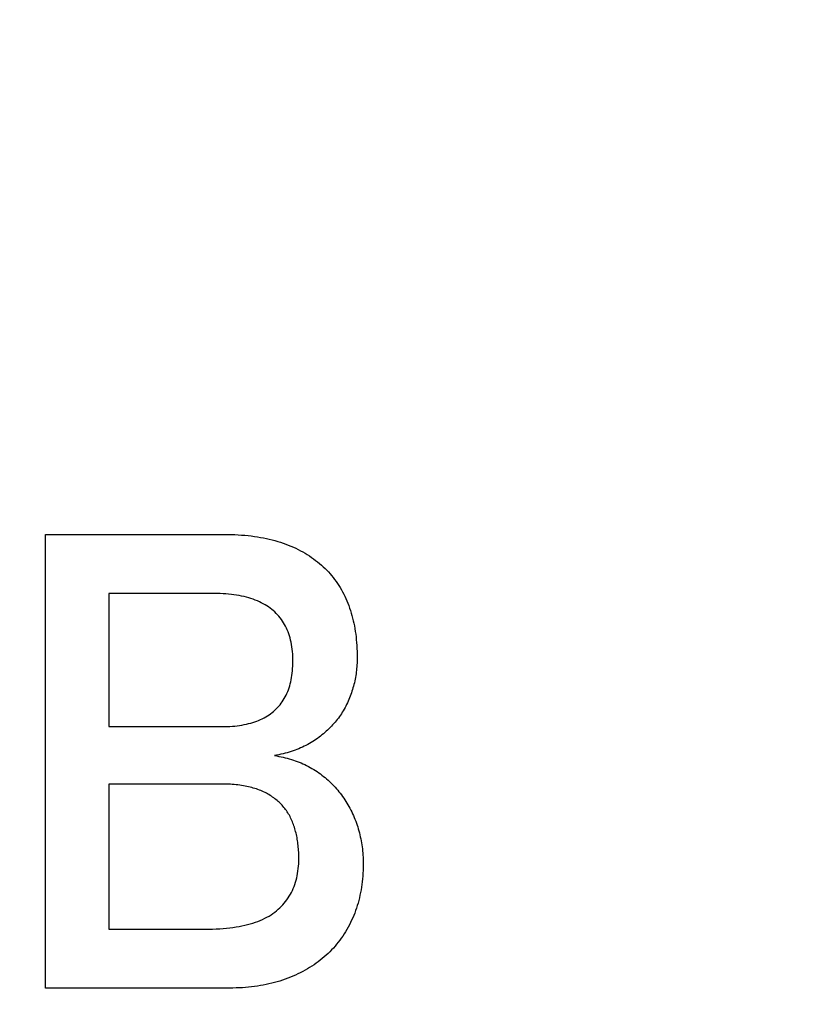
# Model space of a CAD drawing. Units: millimetres. Extents: x -174 to 420, y 0 to 420.
# Drawn here: x -81 to -79, y 256 to 260 of the extents above; entities that cross this region are included whole.
import ezdxf

# ---------------------------------------------------------------- set-up
doc = ezdxf.new("R2010")
doc.units = ezdxf.units.MM
doc.layers.add('text', color=250, linetype='Continuous')
doc.layers.add('РАЗМЕРЫ', color=7, linetype='Continuous', lineweight=25)
doc.styles.add('GOST', font='GOST.shx', dxfattribs={"width": 0.8, "oblique": 15})
doc.dimstyles.new('GOST', dxfattribs={"dimscale": 0, "dimtxt": 3.5, "dimasz": 4, "dimexe": 1.25, "dimexo": 0, "dimgap": 1, "dimtad": 1, "dimrnd": 0.5, "dimtxsty": 'GOST', "dimcen": 1, "dimclrd": 256, "dimclre": 256, "dimadec": 0, "dimazin": 2, "dimtfac": 1, "dimtdec": 4, "dimtmove": 0, "dimatfit": 1, "dimfxl": 1, "dimtolj": 1, "dimtzin": 0, "dimlwd": -1, "dimarcsym": 0})

# ---------------------------------------------------------------- blocks, each defined once
blk = doc.blocks.new('*D196')
at = {"layer": 'Defpoints', "color": 0}
for p in [(-97.7887, 263.8273), (-121.7887, 167.6884), (-60.338, 167.6884)]:
    blk.add_point(p, dxfattribs=at)
at = {"layer": 'РАЗМЕРЫ', "lineweight": -2}
for p, q in [((-97.7887, 263.8273), (-123.0387, 263.8273)), ((-60.338, 167.6884), (-123.0387, 167.6884))]:
    blk.add_line(p, q, dxfattribs=at)
at = {"layer": 'РАЗМЕРЫ'}
blk.add_line((-121.7887, 259.8273), (-121.7887, 171.6884), dxfattribs=at)
for points in [[(-121.122, 259.8273), (-122.4553, 259.8273), (-121.7887, 263.8273)], [(-122.4553, 171.6884), (-121.122, 171.6884), (-121.7887, 167.6884)]]:
    blk.add_solid(points, dxfattribs=at)
at = {"layer": 'РАЗМЕРЫ', "color": 0, "ltscale": 0.4, "insert": (-124.5387, 215.7579), "char_height": 3.5, "attachment_point": 5, "rotation": 90, "style": 'GOST'}
blk.add_mtext('\\A1;96', dxfattribs=at)

msp = doc.modelspace()

# ---------------------------------------------------------------- linework, layer by layer
at = {"layer": 'text'}
for p, q in [((-81.3048, 257.7381), (-81.3048, 257.7407)), ((-81.3048, 257.7407), (-81.3034, 257.7407)), ((-81.3048, 257.7306), (-81.3048, 257.7381)), ((-81.3048, 257.7184), (-81.3048, 257.7306)), ((-81.3034, 257.7407), (-81.2994, 257.7407)), ((-81.2994, 257.7407), (-81.293, 257.7407)), ((-81.293, 257.7407), (-81.2844, 257.7407)), ((-81.2844, 257.7407), (-81.2741, 257.7407)), ((-81.2741, 257.7407), (-81.2621, 257.7407)), ((-81.2621, 257.7407), (-81.2488, 257.7407)), ((-81.2488, 257.7407), (-81.2345, 257.7407)), ((-81.2345, 257.7407), (-81.2193, 257.7407)), ((-81.2193, 257.7407), (-81.2037, 257.7407)), ((-81.2037, 257.7407), (-81.1878, 257.7407)), ((-81.1878, 257.7407), (-81.1719, 257.7407)), ((-81.1719, 257.7407), (-81.1562, 257.7407)), ((-81.1663, 257.7407), (-81.1639, 257.7407)), ((-81.1639, 257.7407), (-81.1568, 257.7407)), ((-81.1568, 257.7407), (-81.1456, 257.7407)), ((-81.1562, 257.7407), (-81.1411, 257.7407)), ((-81.1456, 257.7407), (-81.1305, 257.7407)), ((-81.1411, 257.7407), (-81.1267, 257.7407)), ((-81.1305, 257.7407), (-81.112, 257.7407)), ((-81.1267, 257.7407), (-81.1135, 257.7407)), ((-81.1135, 257.7407), (-81.1015, 257.7407)), ((-81.112, 257.7407), (-81.0905, 257.7407)), ((-81.1015, 257.7407), (-81.0911, 257.7407)), ((-81.0911, 257.7407), (-81.0826, 257.7407)), ((-81.0905, 257.7407), (-81.0664, 257.7407)), ((-81.0826, 257.7407), (-81.0762, 257.7407)), ((-81.0762, 257.7407), (-81.0721, 257.7407)), ((-81.0721, 257.7407), (-81.0707, 257.7407)), ((-81.0664, 257.7407), (-81.0401, 257.7407)), ((-81.0401, 257.7407), (-81.012, 257.7407)), ((-81.012, 257.7407), (-80.9825, 257.7407)), ((-80.9825, 257.7407), (-80.952, 257.7407)), ((-80.952, 257.7407), (-80.9209, 257.7407)), ((-80.9209, 257.7407), (-80.8895, 257.7407)), ((-80.8895, 257.7407), (-80.8584, 257.7407)), ((-80.8584, 257.7407), (-80.8279, 257.7407)), ((-80.8279, 257.7407), (-80.7984, 257.7407)), ((-80.7984, 257.7407), (-80.7703, 257.7407)), ((-80.7703, 257.7407), (-80.744, 257.7407)), ((-80.744, 257.7407), (-80.7199, 257.7407)), ((-80.7199, 257.7407), (-80.6984, 257.7407)), ((-80.6984, 257.7407), (-80.6799, 257.7407)), ((-80.6799, 257.7407), (-80.6649, 257.7407)), ((-80.6649, 257.7407), (-80.6536, 257.7407)), ((-80.6536, 257.7407), (-80.6466, 257.7407)), ((-80.6466, 257.7407), (-80.6441, 257.7407)), ((-80.6441, 257.7407), (-80.6312, 257.7406)), ((-80.6312, 257.7406), (-80.6185, 257.7403)), ((-80.6185, 257.7403), (-80.6059, 257.7399)), ((-80.6059, 257.7399), (-80.5935, 257.7393)), ((-80.5935, 257.7393), (-80.5813, 257.7385)), ((-80.5813, 257.7385), (-80.5692, 257.7375)), ((-80.5692, 257.7375), (-80.5573, 257.7363)), ((-80.5573, 257.7363), (-80.5456, 257.735)), ((-80.5456, 257.735), (-80.534, 257.7335)), ((-80.534, 257.7335), (-80.5226, 257.7318)), ((-80.5226, 257.7318), (-80.5114, 257.7299)), ((-80.5114, 257.7299), (-80.5003, 257.7279)), ((-80.5003, 257.7279), (-80.4895, 257.7257)), ((-80.4895, 257.7257), (-80.4787, 257.7233)), ((-80.4787, 257.7233), (-80.4682, 257.7207)), ((-80.4682, 257.7207), (-80.4578, 257.718)), ((-81.3048, 257.7017), (-81.3048, 257.7184)), ((-81.3048, 257.6807), (-81.3048, 257.7017)), ((-80.4578, 257.718), (-80.4476, 257.715)), ((-80.4476, 257.715), (-80.4376, 257.7119)), ((-80.4376, 257.7119), (-80.4277, 257.7086)), ((-80.4277, 257.7086), (-80.418, 257.7052)), ((-80.418, 257.7052), (-80.4085, 257.7015)), ((-80.4085, 257.7015), (-80.3992, 257.6977)), ((-80.3992, 257.6977), (-80.39, 257.6937)), ((-80.39, 257.6937), (-80.381, 257.6895)), ((-80.381, 257.6895), (-80.3722, 257.6852)), ((-80.3722, 257.6852), (-80.3635, 257.6807)), ((-81.3048, 257.6557), (-81.3048, 257.6807)), ((-81.3048, 257.6269), (-81.3048, 257.6557)), ((-80.3635, 257.6807), (-80.355, 257.676)), ((-80.355, 257.676), (-80.3466, 257.6712)), ((-80.3466, 257.6712), (-80.3385, 257.6663)), ((-80.3385, 257.6663), (-80.3305, 257.6612)), ((-80.3305, 257.6612), (-80.3227, 257.6559)), ((-80.3227, 257.6559), (-80.3151, 257.6506)), ((-80.3151, 257.6506), (-80.3076, 257.645)), ((-81.3048, 257.5946), (-81.3048, 257.6269)), ((-80.3076, 257.645), (-80.3003, 257.6394)), ((-80.3003, 257.6394), (-80.2932, 257.6336)), ((-80.2932, 257.6336), (-80.2863, 257.6276)), ((-80.2863, 257.6276), (-80.2796, 257.6215)), ((-80.2796, 257.6215), (-80.273, 257.6152)), ((-80.273, 257.6152), (-80.2666, 257.6088)), ((-81.3048, 257.559), (-81.3048, 257.5946)), ((-80.2666, 257.6088), (-80.2604, 257.6023)), ((-80.2604, 257.6023), (-80.2544, 257.5956)), ((-80.2544, 257.5956), (-80.2485, 257.5887)), ((-80.2485, 257.5887), (-80.2429, 257.5817)), ((-80.2429, 257.5817), (-80.2374, 257.5746)), ((-80.2374, 257.5746), (-80.232, 257.5673)), ((-81.3048, 257.5203), (-81.3048, 257.559)), ((-80.232, 257.5673), (-80.2269, 257.5598)), ((-80.2269, 257.5598), (-80.2219, 257.5522)), ((-80.2219, 257.5522), (-80.2171, 257.5445)), ((-80.2171, 257.5445), (-80.2125, 257.5366)), ((-81.3048, 257.4788), (-81.3048, 257.5203)), ((-81.0707, 257.5227), (-81.0707, 257.5061)), ((-81.0473, 257.5227), (-81.0707, 257.5227)), ((-81.0707, 257.5061), (-81.0707, 257.4891)), ((-81.0225, 257.5227), (-81.0473, 257.5227)), ((-80.9964, 257.5227), (-81.0225, 257.5227)), ((-80.9696, 257.5227), (-80.9964, 257.5227)), ((-80.9422, 257.5227), (-80.9696, 257.5227)), ((-80.9146, 257.5227), (-80.9422, 257.5227)), ((-80.8872, 257.5227), (-80.9146, 257.5227)), ((-80.8603, 257.5227), (-80.8872, 257.5227)), ((-80.8341, 257.5227), (-80.8603, 257.5227)), ((-80.8091, 257.5227), (-80.8341, 257.5227)), ((-80.7854, 257.5227), (-80.8091, 257.5227)), ((-80.7636, 257.5227), (-80.7854, 257.5227)), ((-80.7438, 257.5227), (-80.7636, 257.5227)), ((-80.7264, 257.5227), (-80.7438, 257.5227)), ((-80.7118, 257.5227), (-80.7264, 257.5227)), ((-80.7002, 257.5227), (-80.7118, 257.5227)), ((-80.692, 257.5227), (-80.7002, 257.5227)), ((-80.6874, 257.5227), (-80.692, 257.5227)), ((-80.6824, 257.5227), (-80.6874, 257.5227)), ((-80.6712, 257.5225), (-80.6824, 257.5227)), ((-80.6603, 257.5222), (-80.6712, 257.5225)), ((-80.6496, 257.5216), (-80.6603, 257.5222)), ((-80.6392, 257.5209), (-80.6496, 257.5216)), ((-80.6289, 257.52), (-80.6392, 257.5209)), ((-80.6189, 257.519), (-80.6289, 257.52)), ((-80.6091, 257.5177), (-80.6189, 257.519)), ((-80.5995, 257.5162), (-80.6091, 257.5177)), ((-80.5901, 257.5146), (-80.5995, 257.5162)), ((-80.581, 257.5128), (-80.5901, 257.5146)), ((-80.572, 257.5108), (-80.581, 257.5128)), ((-80.5633, 257.5086), (-80.572, 257.5108)), ((-80.5548, 257.5063), (-80.5633, 257.5086)), ((-80.5465, 257.5037), (-80.5548, 257.5063)), ((-80.5384, 257.501), (-80.5465, 257.5037)), ((-80.5306, 257.4981), (-80.5384, 257.501)), ((-80.2125, 257.5366), (-80.2081, 257.5285)), ((-80.2081, 257.5285), (-80.2039, 257.5204)), ((-80.2039, 257.5204), (-80.1999, 257.512)), ((-80.1999, 257.512), (-80.196, 257.5036)), ((-80.196, 257.5036), (-80.1923, 257.495)), ((-81.3048, 257.4347), (-81.3048, 257.4788)), ((-81.0707, 257.4891), (-81.0707, 257.4716)), ((-81.0707, 257.4716), (-81.0707, 257.4537)), ((-80.5229, 257.495), (-80.5306, 257.4981)), ((-80.5155, 257.4918), (-80.5229, 257.495)), ((-80.5083, 257.4883), (-80.5155, 257.4918)), ((-80.5013, 257.4847), (-80.5083, 257.4883)), ((-80.4945, 257.4809), (-80.5013, 257.4847)), ((-80.488, 257.4769), (-80.4945, 257.4809)), ((-80.4816, 257.4727), (-80.488, 257.4769)), ((-80.4755, 257.4684), (-80.4816, 257.4727)), ((-80.4696, 257.4639), (-80.4755, 257.4684)), ((-80.1923, 257.495), (-80.1888, 257.4863)), ((-80.1888, 257.4863), (-80.1854, 257.4775)), ((-80.1854, 257.4775), (-80.1822, 257.4686)), ((-80.1822, 257.4686), (-80.1792, 257.4595)), ((-81.3048, 257.3882), (-81.3048, 257.4347)), ((-81.0707, 257.4537), (-81.0707, 257.4353)), ((-81.0707, 257.4353), (-81.0707, 257.4166)), ((-80.4639, 257.4591), (-80.4696, 257.4639)), ((-80.4584, 257.4542), (-80.4639, 257.4591)), ((-80.4531, 257.4491), (-80.4584, 257.4542)), ((-80.4481, 257.4438), (-80.4531, 257.4491)), ((-80.4432, 257.4383), (-80.4481, 257.4438)), ((-80.4386, 257.4326), (-80.4432, 257.4383)), ((-80.4342, 257.4267), (-80.4386, 257.4326)), ((-80.1792, 257.4595), (-80.1764, 257.4503)), ((-80.1764, 257.4503), (-80.1737, 257.441)), ((-80.1737, 257.441), (-80.1712, 257.4316)), ((-80.1712, 257.4316), (-80.1688, 257.422)), ((-81.0707, 257.4166), (-81.0707, 257.3975)), ((-81.0707, 257.3975), (-81.0707, 257.3781)), ((-80.43, 257.4207), (-80.4342, 257.4267)), ((-80.4261, 257.4145), (-80.43, 257.4207)), ((-80.4223, 257.4081), (-80.4261, 257.4145)), ((-80.4188, 257.4015), (-80.4223, 257.4081)), ((-80.4154, 257.3947), (-80.4188, 257.4015)), ((-80.4123, 257.3877), (-80.4154, 257.3947)), ((-80.1688, 257.422), (-80.1667, 257.4123)), ((-80.1667, 257.4123), (-80.1647, 257.4025)), ((-80.1647, 257.4025), (-80.1629, 257.3925)), ((-80.1629, 257.3925), (-80.1612, 257.3825)), ((-81.3048, 257.3396), (-81.3048, 257.3882)), ((-81.0707, 257.3781), (-81.0707, 257.3582)), ((-81.0707, 257.3582), (-81.0707, 257.3381)), ((-80.4094, 257.3805), (-80.4123, 257.3877)), ((-80.4067, 257.3732), (-80.4094, 257.3805)), ((-80.4043, 257.3657), (-80.4067, 257.3732)), ((-80.402, 257.358), (-80.4043, 257.3657)), ((-80.4, 257.3501), (-80.402, 257.358)), ((-80.1612, 257.3825), (-80.1598, 257.3723)), ((-80.1598, 257.3723), (-80.1585, 257.3619)), ((-80.1585, 257.3619), (-80.1574, 257.3515)), ((-81.3048, 257.2891), (-81.3048, 257.3396)), ((-81.0707, 257.3381), (-81.0707, 257.3176)), ((-80.3982, 257.342), (-80.4, 257.3501)), ((-80.3966, 257.3337), (-80.3982, 257.342)), ((-80.3952, 257.3253), (-80.3966, 257.3337)), ((-80.3941, 257.3166), (-80.3952, 257.3253)), ((-80.1574, 257.3515), (-80.1564, 257.3409)), ((-80.1564, 257.3409), (-80.1556, 257.3302)), ((-80.1556, 257.3302), (-80.155, 257.3194)), ((-80.155, 257.3194), (-80.1546, 257.3084)), ((-81.3048, 257.2369), (-81.3048, 257.2891)), ((-81.0707, 257.3176), (-81.0707, 257.2969)), ((-81.0707, 257.2969), (-81.0707, 257.2758)), ((-80.3931, 257.3078), (-80.3941, 257.3166)), ((-80.3924, 257.2988), (-80.3931, 257.3078)), ((-80.3919, 257.2896), (-80.3924, 257.2988)), ((-80.3916, 257.2802), (-80.3919, 257.2896)), ((-80.1546, 257.3084), (-80.1543, 257.2973)), ((-80.1543, 257.2973), (-80.1542, 257.2862)), ((-80.1542, 257.2861), (-80.1543, 257.2792)), ((-81.0707, 257.2758), (-81.0707, 257.2545)), ((-81.0707, 257.2545), (-81.0707, 257.233)), ((-80.3925, 257.2449), (-80.392, 257.2536)), ((-80.392, 257.2536), (-80.3917, 257.2625)), ((-80.3917, 257.2625), (-80.3915, 257.2716)), ((-80.3915, 257.2724), (-80.3916, 257.2802)), ((-80.3915, 257.2716), (-80.3915, 257.2724)), ((-80.1556, 257.252), (-80.1562, 257.2453)), ((-80.1551, 257.2588), (-80.1556, 257.252)), ((-80.1547, 257.2656), (-80.1551, 257.2588)), ((-80.1545, 257.2724), (-80.1547, 257.2656)), ((-80.1543, 257.2792), (-80.1545, 257.2724)), ((-81.3048, 257.1834), (-81.3048, 257.2369)), ((-81.0707, 257.233), (-81.0707, 257.2112)), ((-81.0707, 257.2112), (-81.0707, 257.1892)), ((-80.3979, 257.2038), (-80.3964, 257.2117)), ((-80.3964, 257.2117), (-80.3951, 257.2197)), ((-80.3951, 257.2197), (-80.394, 257.2279)), ((-80.394, 257.2279), (-80.3932, 257.2363)), ((-80.3932, 257.2363), (-80.3925, 257.2449)), ((-80.1607, 257.2123), (-80.1619, 257.2058)), ((-80.1596, 257.2188), (-80.1607, 257.2123)), ((-80.1585, 257.2254), (-80.1596, 257.2188)), ((-80.1576, 257.232), (-80.1585, 257.2254)), ((-80.1568, 257.2387), (-80.1576, 257.232)), ((-80.1562, 257.2453), (-80.1568, 257.2387)), ((-81.3048, 257.1286), (-81.3048, 257.1834)), ((-81.0707, 257.1892), (-81.0707, 257.167)), ((-80.4082, 257.167), (-80.4057, 257.174)), ((-80.4057, 257.174), (-80.4035, 257.1812)), ((-80.4035, 257.1812), (-80.4014, 257.1886)), ((-80.4014, 257.1886), (-80.3996, 257.1961)), ((-80.3996, 257.1961), (-80.3979, 257.2038)), ((-80.1697, 257.1738), (-80.1715, 257.1675)), ((-80.1679, 257.1801), (-80.1697, 257.1738)), ((-80.1662, 257.1865), (-80.1679, 257.1801)), ((-80.1647, 257.1929), (-80.1662, 257.1865)), ((-80.1632, 257.1993), (-80.1647, 257.1929)), ((-80.1619, 257.2058), (-80.1632, 257.1993)), ((-81.0707, 257.167), (-81.0707, 257.1446)), ((-81.0707, 257.1446), (-81.0707, 257.122)), ((-80.4234, 257.1345), (-80.42, 257.1407)), ((-80.42, 257.1407), (-80.4167, 257.147)), ((-80.4167, 257.147), (-80.4137, 257.1535)), ((-80.4137, 257.1535), (-80.4108, 257.1602)), ((-80.4108, 257.1602), (-80.4082, 257.167)), ((-80.1801, 257.1426), (-80.1825, 257.1365)), ((-80.1778, 257.1488), (-80.1801, 257.1426)), ((-80.1756, 257.155), (-80.1778, 257.1488)), ((-80.1735, 257.1612), (-80.1756, 257.155)), ((-80.1715, 257.1675), (-80.1735, 257.1612)), ((-81.3048, 257.0729), (-81.3048, 257.1286)), ((-81.0707, 257.122), (-81.0707, 257.0993)), ((-80.453, 257.0962), (-80.4481, 257.1012)), ((-80.4481, 257.1012), (-80.4435, 257.1063)), ((-80.4435, 257.1063), (-80.4391, 257.1116)), ((-80.4391, 257.1116), (-80.4349, 257.1171)), ((-80.4349, 257.1171), (-80.4309, 257.1227)), ((-80.4309, 257.1227), (-80.427, 257.1286)), ((-80.427, 257.1286), (-80.4234, 257.1345)), ((-80.1992, 257.1007), (-80.2024, 257.095)), ((-80.1962, 257.1065), (-80.1992, 257.1007)), ((-80.1932, 257.1124), (-80.1962, 257.1065)), ((-80.1904, 257.1183), (-80.1932, 257.1124)), ((-80.1877, 257.1243), (-80.1904, 257.1183)), ((-80.185, 257.1304), (-80.1877, 257.1243)), ((-80.1825, 257.1365), (-80.185, 257.1304)), ((-81.3048, 257.0165), (-81.3048, 257.0729)), ((-81.0707, 257.0993), (-81.0707, 257.0765)), ((-81.0707, 257.0765), (-81.0707, 257.0535)), ((-80.4981, 257.0631), (-80.4918, 257.0666)), ((-80.4918, 257.0666), (-80.4856, 257.0703)), ((-80.4856, 257.0703), (-80.4797, 257.0742)), ((-80.4797, 257.0742), (-80.474, 257.0782)), ((-80.474, 257.0782), (-80.4685, 257.0825)), ((-80.4685, 257.0825), (-80.4631, 257.0869)), ((-80.4631, 257.0869), (-80.458, 257.0915)), ((-80.458, 257.0915), (-80.453, 257.0962)), ((-80.22, 257.0675), (-80.2238, 257.0622)), ((-80.2162, 257.0729), (-80.22, 257.0675)), ((-80.2126, 257.0783), (-80.2162, 257.0729)), ((-80.2091, 257.0838), (-80.2126, 257.0783)), ((-80.2057, 257.0894), (-80.2091, 257.0838)), ((-80.2024, 257.095), (-80.2057, 257.0894)), ((-81.0707, 257.0535), (-81.0707, 257.0304)), ((-81.0707, 257.0304), (-81.0463, 257.0304)), ((-81.0463, 257.0304), (-81.0201, 257.0304)), ((-81.0201, 257.0304), (-80.9926, 257.0304)), ((-80.9926, 257.0304), (-80.9641, 257.0304)), ((-80.9641, 257.0304), (-80.935, 257.0304)), ((-80.935, 257.0304), (-80.9057, 257.0304)), ((-80.9057, 257.0304), (-80.8763, 257.0304)), ((-80.8763, 257.0304), (-80.8474, 257.0304)), ((-80.8474, 257.0304), (-80.8192, 257.0304)), ((-80.8192, 257.0304), (-80.7921, 257.0304)), ((-80.7921, 257.0304), (-80.7664, 257.0304)), ((-80.7664, 257.0304), (-80.7425, 257.0304)), ((-80.7425, 257.0304), (-80.7208, 257.0304)), ((-80.7208, 257.0304), (-80.7015, 257.0304)), ((-80.7015, 257.0304), (-80.6851, 257.0304)), ((-80.6851, 257.0304), (-80.6718, 257.0304)), ((-80.6718, 257.0304), (-80.662, 257.0304)), ((-80.662, 257.0304), (-80.6561, 257.0304)), ((-80.6561, 257.0304), (-80.6532, 257.0304)), ((-80.6532, 257.0304), (-80.6434, 257.0305)), ((-80.6434, 257.0305), (-80.6338, 257.0308)), ((-80.6338, 257.0308), (-80.6243, 257.0313)), ((-80.6243, 257.0313), (-80.615, 257.0319)), ((-80.615, 257.0319), (-80.6059, 257.0327)), ((-80.6059, 257.0327), (-80.597, 257.0338)), ((-80.597, 257.0338), (-80.5883, 257.0349)), ((-80.5883, 257.0349), (-80.5797, 257.0363)), ((-80.5797, 257.0363), (-80.5714, 257.0378)), ((-80.5714, 257.0378), (-80.5632, 257.0396)), ((-80.5632, 257.0396), (-80.5552, 257.0415)), ((-80.5552, 257.0415), (-80.5474, 257.0436)), ((-80.5474, 257.0436), (-80.5398, 257.0458)), ((-80.5398, 257.0458), (-80.5324, 257.0483)), ((-80.5324, 257.0483), (-80.5251, 257.0509)), ((-80.5251, 257.0509), (-80.5181, 257.0537)), ((-80.5181, 257.0537), (-80.5112, 257.0566)), ((-80.5112, 257.0566), (-80.5045, 257.0598)), ((-80.5045, 257.0598), (-80.4981, 257.0631)), ((-80.2494, 257.0319), (-80.254, 257.0271)), ((-80.2448, 257.0368), (-80.2494, 257.0319)), ((-80.2404, 257.0417), (-80.2448, 257.0368)), ((-80.2361, 257.0467), (-80.2404, 257.0417)), ((-80.2319, 257.0518), (-80.2361, 257.0467)), ((-80.2278, 257.057), (-80.2319, 257.0518)), ((-80.2238, 257.0622), (-80.2278, 257.057)), ((-81.3048, 256.9596), (-81.3048, 257.0165)), ((-80.2952, 256.9911), (-80.3008, 256.987)), ((-80.2896, 256.9953), (-80.2952, 256.9911)), ((-80.2842, 256.9997), (-80.2896, 256.9953)), ((-80.2789, 257.0041), (-80.2842, 256.9997)), ((-80.2737, 257.0085), (-80.2789, 257.0041)), ((-80.2686, 257.0131), (-80.2737, 257.0085)), ((-80.2636, 257.0177), (-80.2686, 257.0131)), ((-80.2588, 257.0223), (-80.2636, 257.0177)), ((-80.254, 257.0271), (-80.2588, 257.0223)), ((-81.3048, 256.9025), (-81.3048, 256.9596)), ((-80.3564, 256.9549), (-80.3631, 256.9519)), ((-80.3498, 256.958), (-80.3564, 256.9549)), ((-80.3433, 256.9612), (-80.3498, 256.958)), ((-80.3369, 256.9646), (-80.3433, 256.9612)), ((-80.3306, 256.968), (-80.3369, 256.9646)), ((-80.3245, 256.9716), (-80.3306, 256.968)), ((-80.3184, 256.9753), (-80.3245, 256.9716)), ((-80.3124, 256.979), (-80.3184, 256.9753)), ((-80.3066, 256.9829), (-80.3124, 256.979)), ((-80.3008, 256.987), (-80.3066, 256.9829)), ((-80.4516, 256.9248), (-80.4594, 256.9233)), ((-80.4594, 256.9233), (-80.4513, 256.922)), ((-80.4437, 256.9264), (-80.4516, 256.9248)), ((-80.4513, 256.922), (-80.4433, 256.9206)), ((-80.4358, 256.9282), (-80.4437, 256.9264)), ((-80.4433, 256.9206), (-80.4354, 256.919)), ((-80.4281, 256.93), (-80.4358, 256.9282)), ((-80.4354, 256.919), (-80.4276, 256.9173)), ((-80.4204, 256.932), (-80.4281, 256.93)), ((-80.4129, 256.9341), (-80.4204, 256.932)), ((-80.4055, 256.9363), (-80.4129, 256.9341)), ((-80.3981, 256.9386), (-80.4055, 256.9363)), ((-80.3909, 256.941), (-80.3981, 256.9386)), ((-80.3838, 256.9436), (-80.3909, 256.941)), ((-80.3768, 256.9462), (-80.3838, 256.9436)), ((-80.3699, 256.949), (-80.3768, 256.9462)), ((-80.3631, 256.9519), (-80.3699, 256.949)), ((-81.3048, 256.8454), (-81.3048, 256.9025)), ((-80.4276, 256.9173), (-80.4199, 256.9155)), ((-80.4199, 256.9155), (-80.4123, 256.9135)), ((-80.4123, 256.9135), (-80.4048, 256.9114)), ((-80.4048, 256.9114), (-80.3973, 256.9092)), ((-80.3973, 256.9092), (-80.39, 256.9069)), ((-80.39, 256.9069), (-80.3827, 256.9044)), ((-80.3827, 256.9044), (-80.3755, 256.9018)), ((-80.3755, 256.9018), (-80.3685, 256.899)), ((-80.3685, 256.899), (-80.3615, 256.8961)), ((-80.3615, 256.8961), (-80.3545, 256.8931)), ((-80.3545, 256.8931), (-80.3477, 256.89)), ((-80.3477, 256.89), (-80.341, 256.8867)), ((-80.341, 256.8867), (-80.3343, 256.8833)), ((-80.3343, 256.8833), (-80.3278, 256.8797)), ((-80.3278, 256.8797), (-80.3213, 256.876)), ((-80.3213, 256.876), (-80.3149, 256.8722)), ((-80.3149, 256.8722), (-80.3086, 256.8683)), ((-80.3086, 256.8683), (-80.3024, 256.8642)), ((-80.3024, 256.8642), (-80.2963, 256.86)), ((-80.2963, 256.86), (-80.2903, 256.8557)), ((-80.2903, 256.8557), (-80.2843, 256.8512)), ((-80.2843, 256.8512), (-80.2785, 256.8466)), ((-80.2785, 256.8466), (-80.2727, 256.8419)), ((-81.3048, 256.7885), (-81.3048, 256.8454)), ((-81.0707, 256.8183), (-81.0707, 256.7932)), ((-81.046, 256.8183), (-81.0707, 256.8183)), ((-81.0196, 256.8183), (-81.046, 256.8183)), ((-80.9918, 256.8183), (-81.0196, 256.8183)), ((-80.963, 256.8183), (-80.9918, 256.8183)), ((-80.9336, 256.8183), (-80.963, 256.8183)), ((-80.9039, 256.8183), (-80.9336, 256.8183)), ((-80.8743, 256.8183), (-80.9039, 256.8183)), ((-80.8452, 256.8183), (-80.8743, 256.8183)), ((-80.8168, 256.8183), (-80.8452, 256.8183)), ((-80.7895, 256.8183), (-80.8168, 256.8183)), ((-80.7638, 256.8183), (-80.7895, 256.8183)), ((-80.7399, 256.8183), (-80.7638, 256.8183)), ((-80.7182, 256.8183), (-80.7399, 256.8183)), ((-80.6991, 256.8183), (-80.7182, 256.8183)), ((-80.6829, 256.8183), (-80.6991, 256.8183)), ((-80.67, 256.8183), (-80.6829, 256.8183)), ((-80.6608, 256.8183), (-80.67, 256.8183)), ((-80.6555, 256.8183), (-80.6608, 256.8183)), ((-80.6521, 256.8183), (-80.6555, 256.8183)), ((-80.6445, 256.8182), (-80.6521, 256.8183)), ((-80.637, 256.818), (-80.6445, 256.8182)), ((-80.6297, 256.8178), (-80.637, 256.818)), ((-80.6224, 256.8174), (-80.6297, 256.8178)), ((-80.6153, 256.8169), (-80.6224, 256.8174)), ((-80.6082, 256.8163), (-80.6153, 256.8169)), ((-80.6013, 256.8157), (-80.6082, 256.8163)), ((-80.5945, 256.8149), (-80.6013, 256.8157)), ((-80.5877, 256.814), (-80.5945, 256.8149)), ((-80.5811, 256.8131), (-80.5877, 256.814)), ((-80.5746, 256.812), (-80.5811, 256.8131)), ((-80.5682, 256.8109), (-80.5746, 256.812)), ((-80.5619, 256.8096), (-80.5682, 256.8109)), ((-80.5558, 256.8083), (-80.5619, 256.8096)), ((-80.2727, 256.8419), (-80.2671, 256.8371)), ((-80.2671, 256.8371), (-80.2616, 256.8322)), ((-80.2616, 256.8322), (-80.2562, 256.8272)), ((-80.2562, 256.8272), (-80.2509, 256.8221)), ((-80.2509, 256.8221), (-80.2457, 256.8169)), ((-80.2457, 256.8169), (-80.2406, 256.8117)), ((-80.2406, 256.8117), (-80.2357, 256.8063)), ((-81.3048, 256.7321), (-81.3048, 256.7885)), ((-81.0707, 256.7932), (-81.0707, 256.7683)), ((-80.5497, 256.8068), (-80.5558, 256.8083)), ((-80.5437, 256.8053), (-80.5497, 256.8068)), ((-80.5378, 256.8036), (-80.5437, 256.8053)), ((-80.5321, 256.8019), (-80.5378, 256.8036)), ((-80.5264, 256.8), (-80.5321, 256.8019)), ((-80.5208, 256.7981), (-80.5264, 256.8)), ((-80.5154, 256.7961), (-80.5208, 256.7981)), ((-80.51, 256.7939), (-80.5154, 256.7961)), ((-80.5048, 256.7917), (-80.51, 256.7939)), ((-80.4996, 256.7894), (-80.5048, 256.7917)), ((-80.4946, 256.787), (-80.4996, 256.7894)), ((-80.4897, 256.7845), (-80.4946, 256.787)), ((-80.4849, 256.7818), (-80.4897, 256.7845)), ((-80.4802, 256.7791), (-80.4849, 256.7818)), ((-80.4756, 256.7763), (-80.4802, 256.7791)), ((-80.4711, 256.7734), (-80.4756, 256.7763)), ((-80.4667, 256.7704), (-80.4711, 256.7734)), ((-80.2357, 256.8063), (-80.2308, 256.8009)), ((-80.2308, 256.8009), (-80.2261, 256.7954)), ((-80.2261, 256.7954), (-80.2215, 256.7897)), ((-80.2215, 256.7897), (-80.2169, 256.784)), ((-80.2169, 256.784), (-80.2125, 256.7782)), ((-80.2125, 256.7782), (-80.2082, 256.7724)), ((-81.0707, 256.7683), (-81.0707, 256.7434)), ((-81.0707, 256.7434), (-81.0707, 256.7187)), ((-80.4624, 256.7674), (-80.4667, 256.7704)), ((-80.4582, 256.7642), (-80.4624, 256.7674)), ((-80.4541, 256.761), (-80.4582, 256.7642)), ((-80.4501, 256.7577), (-80.4541, 256.761)), ((-80.4462, 256.7543), (-80.4501, 256.7577)), ((-80.4424, 256.7508), (-80.4462, 256.7543)), ((-80.4387, 256.7473), (-80.4424, 256.7508)), ((-80.4351, 256.7436), (-80.4387, 256.7473)), ((-80.4316, 256.7399), (-80.4351, 256.7436)), ((-80.4282, 256.7361), (-80.4316, 256.7399)), ((-80.2082, 256.7724), (-80.2041, 256.7664)), ((-80.2041, 256.7664), (-80.2, 256.7603)), ((-80.2, 256.7603), (-80.196, 256.7542)), ((-80.196, 256.7542), (-80.1922, 256.748)), ((-80.1922, 256.748), (-80.1885, 256.7416)), ((-80.1885, 256.7416), (-80.1848, 256.7352)), ((-81.3048, 256.6764), (-81.3048, 256.7321)), ((-81.0707, 256.7187), (-81.0707, 256.6941)), ((-80.4249, 256.7322), (-80.4282, 256.7361)), ((-80.4218, 256.7282), (-80.4249, 256.7322)), ((-80.4187, 256.7242), (-80.4218, 256.7282)), ((-80.4157, 256.72), (-80.4187, 256.7242)), ((-80.4128, 256.7158), (-80.4157, 256.72)), ((-80.41, 256.7115), (-80.4128, 256.7158)), ((-80.4073, 256.7071), (-80.41, 256.7115)), ((-80.4047, 256.7027), (-80.4073, 256.7071)), ((-80.4022, 256.6981), (-80.4047, 256.7027)), ((-80.1848, 256.7352), (-80.1813, 256.7287)), ((-80.1813, 256.7287), (-80.1779, 256.7221)), ((-80.1779, 256.7221), (-80.1746, 256.7155)), ((-80.1746, 256.7155), (-80.1715, 256.7087)), ((-80.1715, 256.7087), (-80.1684, 256.7019)), ((-80.1684, 256.7019), (-80.1654, 256.6949)), ((-81.3048, 256.6217), (-81.3048, 256.6764)), ((-81.0707, 256.6941), (-81.0707, 256.6697)), ((-81.0707, 256.6697), (-81.0707, 256.6455)), ((-80.3999, 256.6935), (-80.4022, 256.6981)), ((-80.3976, 256.6887), (-80.3999, 256.6935)), ((-80.3955, 256.6839), (-80.3976, 256.6887)), ((-80.3934, 256.679), (-80.3955, 256.6839)), ((-80.3915, 256.674), (-80.3934, 256.679)), ((-80.3896, 256.669), (-80.3915, 256.674)), ((-80.3878, 256.6639), (-80.3896, 256.669)), ((-80.3861, 256.6587), (-80.3878, 256.6639)), ((-80.1654, 256.6949), (-80.1625, 256.688)), ((-80.1625, 256.688), (-80.1598, 256.681)), ((-80.1598, 256.681), (-80.1572, 256.6739)), ((-80.1572, 256.6739), (-80.1548, 256.6669)), ((-80.1548, 256.6669), (-80.1524, 256.6597)), ((-81.0707, 256.6455), (-81.0707, 256.6215)), ((-80.3844, 256.6534), (-80.3861, 256.6587)), ((-80.3829, 256.6481), (-80.3844, 256.6534)), ((-80.3814, 256.6427), (-80.3829, 256.6481)), ((-80.3801, 256.6372), (-80.3814, 256.6427)), ((-80.3788, 256.6317), (-80.3801, 256.6372)), ((-80.3776, 256.6261), (-80.3788, 256.6317)), ((-80.1524, 256.6597), (-80.1502, 256.6526)), ((-80.1502, 256.6526), (-80.1482, 256.6454)), ((-80.1482, 256.6454), (-80.1462, 256.6381)), ((-80.1462, 256.6381), (-80.1444, 256.6308)), ((-80.1444, 256.6308), (-80.1427, 256.6235)), ((-81.3048, 256.5681), (-81.3048, 256.6217)), ((-81.0707, 256.6215), (-81.0707, 256.5977)), ((-81.0707, 256.5977), (-81.0707, 256.5741)), ((-80.3764, 256.6204), (-80.3776, 256.6261)), ((-80.3754, 256.6147), (-80.3764, 256.6204)), ((-80.3745, 256.6089), (-80.3754, 256.6147)), ((-80.3736, 256.603), (-80.3745, 256.6089)), ((-80.3728, 256.597), (-80.3736, 256.603)), ((-80.3722, 256.591), (-80.3728, 256.597)), ((-80.3716, 256.5849), (-80.3722, 256.591)), ((-80.1427, 256.6235), (-80.1411, 256.6161)), ((-80.1411, 256.6161), (-80.1397, 256.6087)), ((-80.1397, 256.6087), (-80.1384, 256.6012)), ((-80.1384, 256.6012), (-80.1372, 256.5937)), ((-80.1372, 256.5937), (-80.1361, 256.5861)), ((-81.3048, 256.516), (-81.3048, 256.5681)), ((-81.0707, 256.5741), (-81.0707, 256.5509)), ((-80.3711, 256.5787), (-80.3716, 256.5849)), ((-80.3706, 256.5725), (-80.3711, 256.5787)), ((-80.3703, 256.5662), (-80.3706, 256.5725)), ((-80.3701, 256.5598), (-80.3703, 256.5662)), ((-80.3699, 256.5534), (-80.3701, 256.5598)), ((-80.1361, 256.5861), (-80.1352, 256.5785)), ((-80.1352, 256.5785), (-80.1344, 256.5709)), ((-80.1344, 256.5709), (-80.1337, 256.5632)), ((-80.1337, 256.5632), (-80.1331, 256.5555)), ((-80.1331, 256.5555), (-80.1327, 256.5477)), ((-81.0707, 256.5509), (-81.0707, 256.5279)), ((-81.0707, 256.5279), (-81.0707, 256.5053)), ((-80.3709, 256.5146), (-80.3703, 256.5238)), ((-80.3703, 256.5238), (-80.3699, 256.5331)), ((-80.3698, 256.5468), (-80.3699, 256.5534)), ((-80.3699, 256.5331), (-80.3698, 256.5416)), ((-80.3698, 256.5452), (-80.3698, 256.5468)), ((-80.3698, 256.5449), (-80.3698, 256.545)), ((-80.3698, 256.5447), (-80.3698, 256.5449)), ((-80.3698, 256.5446), (-80.3698, 256.5447)), ((-80.3698, 256.5444), (-80.3698, 256.5446)), ((-80.3698, 256.5442), (-80.3698, 256.5444)), ((-80.3698, 256.544), (-80.3698, 256.5442)), ((-80.3698, 256.5438), (-80.3698, 256.544)), ((-80.3698, 256.5436), (-80.3698, 256.5438)), ((-80.3698, 256.5434), (-80.3698, 256.5436)), ((-80.3698, 256.5432), (-80.3698, 256.5434)), ((-80.3698, 256.543), (-80.3698, 256.5432)), ((-80.3698, 256.5428), (-80.3698, 256.543)), ((-80.3698, 256.5426), (-80.3698, 256.5428)), ((-80.3698, 256.5424), (-80.3698, 256.5426)), ((-80.3698, 256.5423), (-80.3698, 256.5424)), ((-80.3698, 256.5421), (-80.3698, 256.5423)), ((-80.3698, 256.542), (-80.3698, 256.5421)), ((-80.3698, 256.5418), (-80.3698, 256.542)), ((-80.3698, 256.5417), (-80.3698, 256.5418)), ((-80.1327, 256.5477), (-80.1324, 256.5399)), ((-80.1324, 256.5399), (-80.1322, 256.532)), ((-80.1322, 256.532), (-80.1321, 256.5243)), ((-80.1321, 256.5205), (-80.1322, 256.5097)), ((-80.1321, 256.5242), (-80.1321, 256.5241)), ((-80.1321, 256.5241), (-80.1321, 256.5239)), ((-80.1321, 256.5239), (-80.1321, 256.5238)), ((-80.1321, 256.5238), (-80.1321, 256.5236)), ((-80.1321, 256.5236), (-80.1321, 256.5234)), ((-80.1321, 256.5234), (-80.1321, 256.5233)), ((-80.1321, 256.5233), (-80.1321, 256.5231)), ((-80.1321, 256.5231), (-80.1321, 256.5229)), ((-80.1321, 256.5229), (-80.1321, 256.5226)), ((-80.1321, 256.5226), (-80.1321, 256.5224)), ((-80.1321, 256.5224), (-80.1321, 256.5222)), ((-80.1321, 256.5222), (-80.1321, 256.522)), ((-80.1321, 256.522), (-80.1321, 256.5218)), ((-80.1321, 256.5218), (-80.1321, 256.5216)), ((-80.1321, 256.5216), (-80.1321, 256.5215)), ((-80.1321, 256.5215), (-80.1321, 256.5213)), ((-80.1321, 256.5213), (-80.1321, 256.5212)), ((-80.1321, 256.5212), (-80.1321, 256.521)), ((-80.1321, 256.521), (-80.1321, 256.5209)), ((-80.1321, 256.5208), (-80.1321, 256.5205)), ((-81.3048, 256.4655), (-81.3048, 256.516)), ((-81.0707, 256.5053), (-81.0707, 256.4829)), ((-81.0707, 256.4829), (-81.0707, 256.4609)), ((-80.3757, 256.4797), (-80.3741, 256.4882)), ((-80.3741, 256.4882), (-80.3728, 256.4968)), ((-80.3728, 256.4968), (-80.3717, 256.5056)), ((-80.3717, 256.5056), (-80.3709, 256.5146)), ((-80.133, 256.4884), (-80.1337, 256.4779)), ((-80.1325, 256.499), (-80.133, 256.4884)), ((-80.1322, 256.5097), (-80.1325, 256.499)), ((-81.3048, 256.4169), (-81.3048, 256.4655)), ((-81.0707, 256.4609), (-81.0707, 256.4393)), ((-80.3872, 256.4398), (-80.3844, 256.4474)), ((-80.3844, 256.4474), (-80.3818, 256.4552)), ((-80.3818, 256.4552), (-80.3795, 256.4632)), ((-80.3795, 256.4632), (-80.3775, 256.4714)), ((-80.3775, 256.4714), (-80.3757, 256.4797)), ((-80.1369, 256.447), (-80.1384, 256.4369)), ((-80.1356, 256.4572), (-80.1369, 256.447)), ((-80.1346, 256.4675), (-80.1356, 256.4572)), ((-80.1337, 256.4779), (-80.1346, 256.4675)), ((-81.3048, 256.3704), (-81.3048, 256.4169)), ((-81.0707, 256.4393), (-81.0707, 256.4181)), ((-81.0707, 256.4181), (-81.0707, 256.3973)), ((-80.4048, 256.404), (-80.4008, 256.4108)), ((-80.4008, 256.4108), (-80.397, 256.4178)), ((-80.397, 256.4178), (-80.3935, 256.425)), ((-80.3935, 256.425), (-80.3902, 256.4323)), ((-80.3902, 256.4323), (-80.3872, 256.4398)), ((-80.1418, 256.417), (-80.1439, 256.4072)), ((-80.14, 256.4269), (-80.1418, 256.417)), ((-80.1384, 256.4369), (-80.14, 256.4269)), ((-81.0707, 256.3973), (-81.0707, 256.377)), ((-81.0707, 256.377), (-81.0707, 256.357)), ((-80.4286, 256.3724), (-80.4234, 256.3784)), ((-80.4234, 256.3784), (-80.4184, 256.3845)), ((-80.4184, 256.3845), (-80.4136, 256.3909)), ((-80.4136, 256.3909), (-80.4091, 256.3974)), ((-80.4091, 256.3974), (-80.4048, 256.404)), ((-80.1511, 256.3784), (-80.1539, 256.3691)), ((-80.1485, 256.3879), (-80.1511, 256.3784)), ((-80.1461, 256.3975), (-80.1485, 256.3879)), ((-80.1439, 256.4072), (-80.1461, 256.3975)), ((-81.3048, 256.3263), (-81.3048, 256.3704)), ((-81.0707, 256.357), (-81.0707, 256.3376)), ((-81.0707, 256.3376), (-81.0707, 256.3186)), ((-80.4723, 256.3352), (-80.4653, 256.3399)), ((-80.4653, 256.3399), (-80.4585, 256.3449)), ((-80.4585, 256.3449), (-80.4521, 256.3501)), ((-80.4521, 256.3501), (-80.4458, 256.3554)), ((-80.4458, 256.3554), (-80.4399, 256.3609)), ((-80.4399, 256.3609), (-80.4341, 256.3666)), ((-80.4341, 256.3666), (-80.4286, 256.3724)), ((-80.1635, 256.3415), (-80.167, 256.3325)), ((-80.1601, 256.3506), (-80.1635, 256.3415)), ((-80.1569, 256.3598), (-80.1601, 256.3506)), ((-80.1539, 256.3691), (-80.1569, 256.3598)), ((-81.3048, 256.2847), (-81.3048, 256.3263)), ((-81.0707, 256.3186), (-81.0707, 256.3002)), ((-81.0707, 256.3002), (-81.0707, 256.2823)), ((-80.5589, 256.2989), (-80.549, 256.3016)), ((-80.549, 256.3016), (-80.5393, 256.3045)), ((-80.5393, 256.3045), (-80.5299, 256.3076)), ((-80.5299, 256.3076), (-80.5208, 256.3109)), ((-80.5208, 256.3109), (-80.512, 256.3144)), ((-80.512, 256.3144), (-80.5035, 256.3182)), ((-80.5035, 256.3182), (-80.4953, 256.3221)), ((-80.4953, 256.3221), (-80.4873, 256.3263)), ((-80.4873, 256.3263), (-80.4797, 256.3306)), ((-80.4797, 256.3306), (-80.4723, 256.3352)), ((-80.1789, 256.3062), (-80.1832, 256.2977)), ((-80.1748, 256.3149), (-80.1789, 256.3062)), ((-80.1708, 256.3237), (-80.1748, 256.3149)), ((-80.167, 256.3325), (-80.1708, 256.3237)), ((-81.3048, 256.246), (-81.3048, 256.2847)), ((-81.0707, 256.2823), (-81.048, 256.2823)), ((-81.048, 256.2823), (-81.0239, 256.2823)), ((-81.0239, 256.2823), (-80.9988, 256.2823)), ((-80.9988, 256.2823), (-80.973, 256.2823)), ((-80.973, 256.2823), (-80.9467, 256.2823)), ((-80.9467, 256.2823), (-80.9204, 256.2823)), ((-80.9204, 256.2823), (-80.8943, 256.2823)), ((-80.8943, 256.2823), (-80.8687, 256.2823)), ((-80.8687, 256.2823), (-80.844, 256.2823)), ((-80.844, 256.2823), (-80.8205, 256.2823)), ((-80.8205, 256.2823), (-80.7984, 256.2823)), ((-80.7984, 256.2823), (-80.7782, 256.2823)), ((-80.7782, 256.2823), (-80.7601, 256.2823)), ((-80.7601, 256.2823), (-80.7444, 256.2823)), ((-80.7444, 256.2823), (-80.7315, 256.2823)), ((-80.7315, 256.2823), (-80.7216, 256.2823)), ((-80.7216, 256.2823), (-80.7151, 256.2823)), ((-80.7151, 256.2823), (-80.7123, 256.2823)), ((-80.7123, 256.2823), (-80.7013, 256.2824)), ((-80.7013, 256.2824), (-80.6879, 256.2826)), ((-80.6879, 256.2826), (-80.6747, 256.2831)), ((-80.6747, 256.2831), (-80.6618, 256.2837)), ((-80.6618, 256.2837), (-80.6492, 256.2846)), ((-80.6492, 256.2846), (-80.6369, 256.2857)), ((-80.6369, 256.2857), (-80.6249, 256.287)), ((-80.6249, 256.287), (-80.6132, 256.2884)), ((-80.6132, 256.2884), (-80.6017, 256.2901)), ((-80.6017, 256.2901), (-80.5906, 256.292)), ((-80.5906, 256.292), (-80.5797, 256.2941)), ((-80.5797, 256.2941), (-80.5692, 256.2964)), ((-80.5692, 256.2964), (-80.5589, 256.2989)), ((-80.2024, 256.2645), (-80.2076, 256.2566)), ((-80.1974, 256.2726), (-80.2024, 256.2645)), ((-80.1925, 256.2808), (-80.1974, 256.2726)), ((-80.1878, 256.2892), (-80.1925, 256.2808)), ((-80.1832, 256.2977), (-80.1878, 256.2892)), ((-81.3048, 256.2104), (-81.3048, 256.246)), ((-80.2242, 256.2338), (-80.2301, 256.2264)), ((-80.2185, 256.2412), (-80.2242, 256.2338)), ((-80.213, 256.2488), (-80.2185, 256.2412)), ((-80.2076, 256.2566), (-80.213, 256.2488)), ((-81.3048, 256.1781), (-81.3048, 256.2104)), ((-80.262, 256.1921), (-80.2689, 256.1857)), ((-80.2553, 256.1987), (-80.262, 256.1921)), ((-80.2487, 256.2054), (-80.2553, 256.1987)), ((-80.2423, 256.2123), (-80.2487, 256.2054)), ((-80.2361, 256.2193), (-80.2423, 256.2123)), ((-80.2301, 256.2264), (-80.2361, 256.2193)), ((-81.3048, 256.1493), (-81.3048, 256.1781)), ((-80.3057, 256.156), (-80.3136, 256.1505)), ((-80.298, 256.1616), (-80.3057, 256.156)), ((-80.2905, 256.1674), (-80.298, 256.1616)), ((-80.2831, 256.1734), (-80.2905, 256.1674)), ((-80.2759, 256.1795), (-80.2831, 256.1734)), ((-80.2689, 256.1857), (-80.2759, 256.1795)), ((-81.3048, 256.1243), (-81.3048, 256.1493)), ((-81.3048, 256.1033), (-81.3048, 256.1243)), ((-80.3642, 256.1208), (-80.3732, 256.1164)), ((-80.3554, 256.1254), (-80.3642, 256.1208)), ((-80.3467, 256.1301), (-80.3554, 256.1254)), ((-80.3382, 256.135), (-80.3467, 256.1301)), ((-80.3298, 256.14), (-80.3382, 256.135)), ((-80.3216, 256.1452), (-80.3298, 256.14)), ((-80.3136, 256.1505), (-80.3216, 256.1452)), ((-81.3048, 256.0866), (-81.3048, 256.1033)), ((-81.3048, 256.0744), (-81.3048, 256.0866)), ((-80.4698, 256.082), (-80.4801, 256.0795)), ((-80.4596, 256.0846), (-80.4698, 256.082)), ((-80.4495, 256.0874), (-80.4596, 256.0846)), ((-80.4396, 256.0904), (-80.4495, 256.0874)), ((-80.4297, 256.0936), (-80.4396, 256.0904)), ((-80.42, 256.0969), (-80.4297, 256.0936)), ((-80.4104, 256.1005), (-80.42, 256.0969)), ((-80.4009, 256.1042), (-80.4104, 256.1005)), ((-80.3916, 256.1081), (-80.4009, 256.1042)), ((-80.3824, 256.1121), (-80.3916, 256.1081)), ((-80.3732, 256.1164), (-80.3824, 256.1121)), ((-81.3048, 256.0669), (-81.3048, 256.0744)), ((-81.3048, 256.0643), (-81.3048, 256.0669)), ((-81.3034, 256.0643), (-81.3048, 256.0643)), ((-81.2994, 256.0643), (-81.3034, 256.0643)), ((-81.293, 256.0643), (-81.2994, 256.0643)), ((-81.2844, 256.0643), (-81.293, 256.0643)), ((-81.2741, 256.0643), (-81.2844, 256.0643)), ((-81.2621, 256.0643), (-81.2741, 256.0643)), ((-81.2488, 256.0643), (-81.2621, 256.0643)), ((-81.2345, 256.0643), (-81.2488, 256.0643)), ((-81.2194, 256.0643), (-81.2345, 256.0643)), ((-81.2037, 256.0643), (-81.2194, 256.0643)), ((-81.1878, 256.0643), (-81.2037, 256.0643)), ((-81.1719, 256.0643), (-81.1878, 256.0643)), ((-81.1562, 256.0643), (-81.1719, 256.0643)), ((-81.164, 256.0643), (-81.1663, 256.0643)), ((-81.1569, 256.0643), (-81.164, 256.0643)), ((-81.1453, 256.0643), (-81.1569, 256.0643)), ((-81.1411, 256.0643), (-81.1562, 256.0643)), ((-81.1298, 256.0643), (-81.1453, 256.0643)), ((-81.1268, 256.0643), (-81.1411, 256.0643)), ((-81.1108, 256.0643), (-81.1298, 256.0643)), ((-81.1135, 256.0643), (-81.1268, 256.0643)), ((-81.1015, 256.0643), (-81.1135, 256.0643)), ((-81.0886, 256.0643), (-81.1108, 256.0643)), ((-81.0911, 256.0643), (-81.1015, 256.0643)), ((-81.0826, 256.0643), (-81.0911, 256.0643)), ((-81.0637, 256.0643), (-81.0886, 256.0643)), ((-81.0762, 256.0643), (-81.0826, 256.0643)), ((-81.0721, 256.0643), (-81.0762, 256.0643)), ((-81.0707, 256.0643), (-81.0721, 256.0643)), ((-81.0365, 256.0643), (-81.0637, 256.0643)), ((-81.0074, 256.0643), (-81.0365, 256.0643)), ((-80.9768, 256.0643), (-81.0074, 256.0643)), ((-80.9452, 256.0643), (-80.9768, 256.0643)), ((-80.9129, 256.0643), (-80.9452, 256.0643)), ((-80.8804, 256.0643), (-80.9129, 256.0643)), ((-80.8481, 256.0643), (-80.8804, 256.0643)), ((-80.8164, 256.0643), (-80.8481, 256.0643)), ((-80.7857, 256.0643), (-80.8164, 256.0643)), ((-80.7565, 256.0643), (-80.7857, 256.0643)), ((-80.7291, 256.0643), (-80.7565, 256.0643)), ((-80.704, 256.0643), (-80.7291, 256.0643)), ((-80.6816, 256.0643), (-80.704, 256.0643)), ((-80.6623, 256.0643), (-80.6816, 256.0643)), ((-80.6465, 256.0643), (-80.6623, 256.0643)), ((-80.6346, 256.0643), (-80.6465, 256.0643)), ((-80.6272, 256.0643), (-80.6346, 256.0643)), ((-80.6244, 256.0643), (-80.6272, 256.0643)), ((-80.613, 256.0644), (-80.6244, 256.0643)), ((-80.6013, 256.0646), (-80.613, 256.0644)), ((-80.5897, 256.0651), (-80.6013, 256.0646)), ((-80.5782, 256.0657), (-80.5897, 256.0651)), ((-80.5668, 256.0665), (-80.5782, 256.0657)), ((-80.5556, 256.0675), (-80.5668, 256.0665)), ((-80.5445, 256.0687), (-80.5556, 256.0675)), ((-80.5334, 256.0701), (-80.5445, 256.0687)), ((-80.5225, 256.0716), (-80.5334, 256.0701)), ((-80.5117, 256.0733), (-80.5225, 256.0716)), ((-80.5011, 256.0752), (-80.5117, 256.0733)), ((-80.4905, 256.0773), (-80.5011, 256.0752)), ((-80.4801, 256.0795), (-80.4905, 256.0773))]:
    msp.add_line(p, q, dxfattribs=at)

# ---------------------------------------------------------------- dimensions: what is measured, and where the dimension line sits
at = {"layer": 'РАЗМЕРЫ'}
dim = msp.add_linear_dim(base=(-121.7887, 167.6884), p1=(-97.7887, 263.8273), p2=(-60.338, 167.6884), angle=90, dimstyle='GOST', override={"dimscale": 1, "dimtxt": 3.5, "dimlfac": 1, "dimtxsty": 'GOST', "dimsah": 1, "dimtolj": 1}, dxfattribs=at)
dim.commit()
dim.dimension.update_dxf_attribs({"geometry": '*D196', "text_midpoint": (-124.5387, 215.7579)})

doc.saveas('drawing.dxf')
